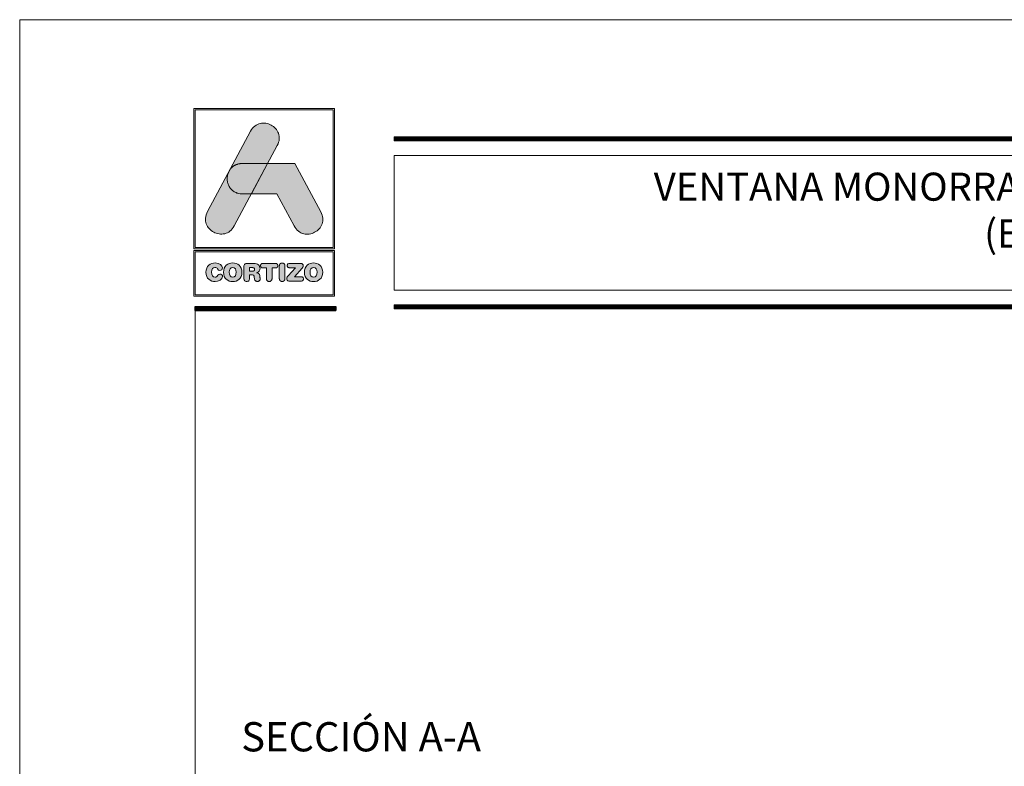
# Model space of a CAD drawing. Units: millimetres. Extents: x 2080 to 3440, y -1451 to 1041.
# Drawn here: x 2770 to 2854, y -757 to -694 of the extents above; entities that cross this region are included whole.
import ezdxf

# ---------------------------------------------------------------- set-up
doc = ezdxf.new("R2010")
doc.units = ezdxf.units.MM
doc.layers.get('0').update_dxf_attribs({"lineweight": 9})
doc.layers.add('00_BLANCO', color=7, linetype='Continuous', lineweight=13)
doc.layers.add('ROT', color=7, linetype='Continuous')
doc.styles.add('catalogos 2.5', font='arial.ttf', dxfattribs={"height": 2.5})
doc.styles.get("Standard").update_dxf_attribs({"font": 'arial.ttf'})

# ---------------------------------------------------------------- blocks, each defined once
blk = doc.blocks.new('logo')
h = blk.add_hatch(color=252)
edge = h.paths.add_edge_path()
edge.add_line((3286.468, 84.794), (3287.292, 86.332))
edge.add_spline(control_points=[(3287.292, 86.332), (3288.107, 87.852), (3285.822, 89.077), (3285.007, 87.557)], knot_values=[0, 0, 0, 0, 0.25, 0.25, 0.25, 0.25], degree=3, periodic=0)
edge.add_spline(control_points=[(3285.007, 87.557), (3285.007, 87.557), (3281.329, 80.692), (3281.329, 80.692)], knot_values=[0.75, 0.75, 0.75, 0.75, 1, 1, 1, 1], degree=3, periodic=0)
edge.add_spline(control_points=[(3281.329, 80.692), (3280.514, 79.172), (3282.8, 77.947), (3283.614, 79.467), (3283.614, 79.467), (3283.614, 79.467), (3283.933, 80.063), (3285.082, 82.207)], knot_values=[0.42636, 0.42636, 0.42636, 0.42636, 0.67636, 0.67636, 0.67636, 0.67646, 0.75, 0.75, 0.75, 0.75], degree=3, periodic=0)
edge.add_spline(control_points=[(3285.082, 82.207), (3285.082, 82.207), (3284.313, 82.208), (3284.313, 82.208), (3284.313, 82.208), (3283.214, 82.209), (3282.813, 83.258), (3283.112, 84.02)], knot_values=[0.666667, 0.666667, 0.666667, 0.666667, 0.833333, 0.833333, 0.833333, 0.833433, 1, 1, 1, 1], degree=3, periodic=0)
edge.add_spline(control_points=[(3283.112, 84.02), (3283.112, 84.02), (3283.255, 84.286), (3283.255, 84.286), (3283.255, 84.286), (3283.466, 84.587), (3283.818, 84.797), (3284.31, 84.796)], knot_values=[0, 0, 0, 0, 0.166667, 0.166667, 0.166667, 0.166767, 0.333333, 0.333333, 0.333333, 0.333333], degree=3, periodic=0)
edge.add_spline(control_points=[(3284.31, 84.796), (3284.31, 84.796), (3286.468, 84.794), (3286.468, 84.794)], knot_values=[0.333333, 0.333333, 0.333333, 0.333333, 0.5, 0.5, 0.5, 0.5], degree=3, periodic=0)
h = blk.add_hatch(color=162)
edge = h.paths.add_edge_path()
edge.add_spline(control_points=[(3283.112, 84.02), (3283.112, 84.02), (3283.255, 84.286), (3283.255, 84.286), (3283.255, 84.286), (3283.466, 84.587), (3283.818, 84.797), (3284.31, 84.796), (3284.31, 84.796), (3284.31, 84.796), (3286.468, 84.794), (3286.468, 84.794), (3286.468, 84.794), (3286.468, 84.794), (3285.082, 82.207), (3285.082, 82.207), (3285.082, 82.207), (3285.082, 82.207), (3284.313, 82.208), (3284.313, 82.208), (3284.313, 82.208), (3283.214, 82.209), (3282.813, 83.258), (3283.112, 84.02)], knot_values=[0, 0, 0, 0, 0.166667, 0.166667, 0.166667, 0.166767, 0.333333, 0.333333, 0.333333, 0.333433, 0.5, 0.5, 0.5, 0.5001, 0.666667, 0.666667, 0.666667, 0.666767, 0.833333, 0.833333, 0.833333, 0.833433, 1, 1, 1, 1], degree=3, periodic=0)
h = blk.add_hatch(color=152)
edge = h.paths.add_edge_path()
edge.add_spline(control_points=[(3288.732, 79.462), (3288.732, 79.462), (3287.257, 82.205), (3287.257, 82.205), (3287.257, 82.205), (3287.257, 82.205), (3285.082, 82.207), (3285.082, 82.207), (3285.082, 82.207), (3285.082, 82.207), (3286.468, 84.794), (3286.468, 84.794), (3286.468, 84.794), (3286.468, 84.794), (3288.806, 84.792), (3288.806, 84.792), (3288.806, 84.792), (3288.806, 84.792), (3291.014, 80.682), (3291.014, 80.682), (3291.014, 80.682), (3291.832, 79.161), (3289.549, 77.94), (3288.732, 79.462)], knot_values=[0, 0, 0, 0, 0.166667, 0.166667, 0.166667, 0.166767, 0.333333, 0.333333, 0.333333, 0.333433, 0.5, 0.5, 0.5, 0.5001, 0.666667, 0.666667, 0.666667, 0.666767, 0.833333, 0.833333, 0.833333, 0.833433, 1, 1, 1, 1], degree=3, periodic=0)
h = blk.add_hatch(color=252)
edge = h.paths.add_edge_path()
edge.add_spline(control_points=[(3281.199, 75.512), (3281.199, 74.961), (3281.577, 74.716), (3281.984, 74.716), (3281.984, 74.716), (3282.254, 74.716), (3282.617, 74.879), (3282.617, 75.145), (3282.617, 75.145), (3282.617, 75.271), (3282.518, 75.358), (3282.391, 75.358), (3282.391, 75.358), (3282.32, 75.358), (3282.261, 75.322), (3282.214, 75.256), (3282.214, 75.256), (3282.117, 75.121), (3282.073, 75.096), (3281.984, 75.096), (3281.984, 75.096), (3281.782, 75.096), (3281.685, 75.265), (3281.685, 75.512), (3281.685, 75.512), (3281.685, 75.78), (3281.807, 75.927), (3281.959, 75.927), (3281.959, 75.927), (3282.064, 75.927), (3282.134, 75.9), (3282.197, 75.797), (3282.197, 75.797), (3282.263, 75.689), (3282.292, 75.67), (3282.383, 75.67), (3282.383, 75.67), (3282.52, 75.67), (3282.613, 75.759), (3282.613, 75.879), (3282.613, 75.879), (3282.613, 76.098), (3282.343, 76.307), (3281.984, 76.307), (3281.984, 76.307), (3281.581, 76.307), (3281.199, 76.044), (3281.199, 75.512)], knot_values=[0, 0, 0, 0, 0.083333, 0.083333, 0.083333, 0.083433, 0.166667, 0.166667, 0.166667, 0.166767, 0.25, 0.25, 0.25, 0.2501, 0.333333, 0.333333, 0.333333, 0.333433, 0.416667, 0.416667, 0.416667, 0.416767, 0.5, 0.5, 0.5, 0.5001, 0.583333, 0.583333, 0.583333, 0.583433, 0.666667, 0.666667, 0.666667, 0.666767, 0.75, 0.75, 0.75, 0.7501, 0.833333, 0.833333, 0.833333, 0.833433, 0.916667, 0.916667, 0.916667, 0.916767, 1, 1, 1, 1], degree=3, periodic=0)
edge = h.paths.add_edge_path(flags=16)
edge.add_spline(control_points=[(3283.784, 75.512), (3283.784, 75.265), (3283.687, 75.096), (3283.484, 75.096), (3283.484, 75.096), (3283.282, 75.096), (3283.185, 75.265), (3283.185, 75.512), (3283.185, 75.512), (3283.185, 75.759), (3283.282, 75.927), (3283.484, 75.927), (3283.484, 75.927), (3283.687, 75.927), (3283.784, 75.759), (3283.784, 75.512)], knot_values=[0, 0, 0, 0, 0.25, 0.25, 0.25, 0.2501, 0.5, 0.5, 0.5, 0.5001, 0.75, 0.75, 0.75, 0.7501, 1, 1, 1, 1], degree=3, periodic=0)
edge = h.paths.add_edge_path()
edge.add_spline(control_points=[(3282.699, 75.512), (3282.699, 74.961), (3283.077, 74.716), (3283.484, 74.716), (3283.484, 74.716), (3283.892, 74.716), (3284.269, 74.961), (3284.269, 75.512), (3284.269, 75.512), (3284.269, 76.044), (3283.887, 76.307), (3283.484, 76.307), (3283.484, 76.307), (3283.081, 76.307), (3282.699, 76.044), (3282.699, 75.512)], knot_values=[0, 0, 0, 0, 0.25, 0.25, 0.25, 0.2501, 0.5, 0.5, 0.5, 0.5001, 0.75, 0.75, 0.75, 0.7501, 1, 1, 1, 1], degree=3, periodic=0)
edge = h.paths.add_edge_path()
edge.add_spline(control_points=[(3284.444, 74.978), (3284.444, 74.815), (3284.528, 74.725), (3284.68, 74.725), (3284.68, 74.725), (3284.832, 74.725), (3284.917, 74.815), (3284.917, 74.978), (3284.917, 74.978), (3284.917, 74.978), (3284.917, 75.292), (3284.917, 75.292), (3284.917, 75.292), (3284.917, 75.292), (3285.107, 75.292), (3285.107, 75.292), (3285.107, 75.292), (3285.221, 75.292), (3285.305, 75.256), (3285.32, 75.134), (3285.32, 75.134), (3285.32, 75.134), (3285.343, 74.934), (3285.343, 74.934), (3285.343, 74.934), (3285.36, 74.784), (3285.47, 74.725), (3285.611, 74.725), (3285.611, 74.725), (3285.714, 74.725), (3285.828, 74.794), (3285.828, 74.91), (3285.828, 74.91), (3285.828, 74.974), (3285.818, 75.052), (3285.807, 75.124), (3285.807, 75.124), (3285.807, 75.124), (3285.79, 75.25), (3285.79, 75.25), (3285.79, 75.25), (3285.769, 75.41), (3285.664, 75.463), (3285.51, 75.474), (3285.51, 75.474), (3285.697, 75.514), (3285.818, 75.643), (3285.818, 75.841), (3285.818, 75.841), (3285.818, 76.073), (3285.651, 76.271), (3285.28, 76.271), (3285.28, 76.271), (3285.28, 76.271), (3284.742, 76.271), (3284.742, 76.271), (3284.742, 76.271), (3284.533, 76.271), (3284.444, 76.185), (3284.444, 75.982), (3284.444, 75.982), (3284.444, 75.982), (3284.444, 74.978), (3284.444, 74.978)], knot_values=[0, 0, 0, 0, 0.0625, 0.0625, 0.0625, 0.0626, 0.125, 0.125, 0.125, 0.1251, 0.1875, 0.1875, 0.1875, 0.1876, 0.25, 0.25, 0.25, 0.2501, 0.3125, 0.3125, 0.3125, 0.3126, 0.375, 0.375, 0.375, 0.3751, 0.4375, 0.4375, 0.4375, 0.4376, 0.5, 0.5, 0.5, 0.5001, 0.5625, 0.5625, 0.5625, 0.5626, 0.625, 0.625, 0.625, 0.6251, 0.6875, 0.6875, 0.6875, 0.6876, 0.75, 0.75, 0.75, 0.7501, 0.8125, 0.8125, 0.8125, 0.8126, 0.875, 0.875, 0.875, 0.8751, 0.9375, 0.9375, 0.9375, 0.9376, 1, 1, 1, 1], degree=3, periodic=0)
edge = h.paths.add_edge_path(flags=16)
edge.add_spline(control_points=[(3284.917, 75.609), (3284.917, 75.609), (3284.917, 75.904), (3284.917, 75.904), (3284.917, 75.904), (3284.917, 75.904), (3285.159, 75.904), (3285.159, 75.904), (3285.159, 75.904), (3285.301, 75.904), (3285.358, 75.86), (3285.358, 75.757), (3285.358, 75.757), (3285.358, 75.653), (3285.301, 75.609), (3285.159, 75.609), (3285.159, 75.609), (3285.159, 75.609), (3284.917, 75.609), (3284.917, 75.609)], knot_values=[0, 0, 0, 0, 0.2, 0.2, 0.2, 0.2001, 0.4, 0.4, 0.4, 0.4001, 0.6, 0.6, 0.6, 0.6001, 0.8, 0.8, 0.8, 0.8001, 1, 1, 1, 1], degree=3, periodic=0)
edge = h.paths.add_edge_path()
edge.add_spline(control_points=[(3286.358, 75.879), (3286.358, 75.879), (3286.358, 74.986), (3286.358, 74.986), (3286.358, 74.986), (3286.358, 74.824), (3286.451, 74.725), (3286.6, 74.725), (3286.6, 74.725), (3286.75, 74.725), (3286.843, 74.824), (3286.843, 74.986), (3286.843, 74.986), (3286.843, 74.986), (3286.843, 75.879), (3286.843, 75.879), (3286.843, 75.879), (3286.843, 75.879), (3287.136, 75.879), (3287.136, 75.879), (3287.136, 75.879), (3287.273, 75.879), (3287.335, 75.959), (3287.335, 76.075), (3287.335, 76.075), (3287.335, 76.191), (3287.273, 76.271), (3287.119, 76.271), (3287.119, 76.271), (3287.119, 76.271), (3286.081, 76.271), (3286.081, 76.271), (3286.081, 76.271), (3285.927, 76.271), (3285.866, 76.191), (3285.866, 76.075), (3285.866, 76.075), (3285.866, 75.959), (3285.927, 75.879), (3286.064, 75.879), (3286.064, 75.879), (3286.064, 75.879), (3286.358, 75.879), (3286.358, 75.879)], knot_values=[0, 0, 0, 0, 0.090909, 0.090909, 0.090909, 0.091009, 0.181818, 0.181818, 0.181818, 0.181918, 0.272727, 0.272727, 0.272727, 0.272827, 0.363636, 0.363636, 0.363636, 0.363736, 0.454545, 0.454545, 0.454545, 0.454645, 0.545455, 0.545455, 0.545455, 0.545555, 0.636364, 0.636364, 0.636364, 0.636464, 0.727273, 0.727273, 0.727273, 0.727373, 0.818182, 0.818182, 0.818182, 0.818282, 0.909091, 0.909091, 0.909091, 0.909191, 1, 1, 1, 1], degree=3, periodic=0)
edge = h.paths.add_edge_path()
edge.add_spline(control_points=[(3287.465, 74.986), (3287.465, 74.824), (3287.558, 74.725), (3287.708, 74.725), (3287.708, 74.725), (3287.858, 74.725), (3287.951, 74.824), (3287.951, 74.986), (3287.951, 74.986), (3287.951, 74.986), (3287.951, 76.037), (3287.951, 76.037), (3287.951, 76.037), (3287.951, 76.2), (3287.858, 76.299), (3287.708, 76.299), (3287.708, 76.299), (3287.558, 76.299), (3287.465, 76.2), (3287.465, 76.037), (3287.465, 76.037), (3287.465, 76.037), (3287.465, 74.986), (3287.465, 74.986)], knot_values=[0, 0, 0, 0, 0.166667, 0.166667, 0.166667, 0.166767, 0.333333, 0.333333, 0.333333, 0.333433, 0.5, 0.5, 0.5, 0.5001, 0.666667, 0.666667, 0.666667, 0.666767, 0.833333, 0.833333, 0.833333, 0.833433, 1, 1, 1, 1], degree=3, periodic=0)
edge = h.paths.add_edge_path()
edge.add_spline(control_points=[(3288.761, 75.132), (3288.761, 75.132), (3289.411, 75.854), (3289.411, 75.854), (3289.411, 75.854), (3289.484, 75.936), (3289.508, 75.989), (3289.508, 76.058), (3289.508, 76.058), (3289.508, 76.176), (3289.44, 76.271), (3289.286, 76.271), (3289.286, 76.271), (3289.286, 76.271), (3288.37, 76.271), (3288.37, 76.271), (3288.37, 76.271), (3288.212, 76.271), (3288.138, 76.195), (3288.138, 76.081), (3288.138, 76.081), (3288.138, 75.968), (3288.212, 75.892), (3288.37, 75.892), (3288.37, 75.892), (3288.37, 75.892), (3288.843, 75.892), (3288.843, 75.892), (3288.843, 75.892), (3288.843, 75.892), (3288.235, 75.216), (3288.235, 75.216), (3288.235, 75.216), (3288.13, 75.1), (3288.1, 75.045), (3288.1, 74.965), (3288.1, 74.965), (3288.1, 74.847), (3288.174, 74.752), (3288.339, 74.752), (3288.339, 74.752), (3288.339, 74.752), (3289.309, 74.752), (3289.309, 74.752), (3289.309, 74.752), (3289.455, 74.752), (3289.531, 74.818), (3289.531, 74.942), (3289.531, 74.942), (3289.531, 75.067), (3289.455, 75.132), (3289.309, 75.132), (3289.309, 75.132), (3289.309, 75.132), (3288.761, 75.132), (3288.761, 75.132)], knot_values=[0, 0, 0, 0, 0.071429, 0.071429, 0.071429, 0.071529, 0.142857, 0.142857, 0.142857, 0.142957, 0.214286, 0.214286, 0.214286, 0.214386, 0.285714, 0.285714, 0.285714, 0.285814, 0.357143, 0.357143, 0.357143, 0.357243, 0.428571, 0.428571, 0.428571, 0.428671, 0.5, 0.5, 0.5, 0.5001, 0.571429, 0.571429, 0.571429, 0.571529, 0.642857, 0.642857, 0.642857, 0.642957, 0.714286, 0.714286, 0.714286, 0.714386, 0.785714, 0.785714, 0.785714, 0.785814, 0.857143, 0.857143, 0.857143, 0.857243, 0.928571, 0.928571, 0.928571, 0.928671, 1, 1, 1, 1], degree=3, periodic=0)
edge = h.paths.add_edge_path(flags=16)
edge.add_spline(control_points=[(3290.691, 75.512), (3290.691, 75.265), (3290.594, 75.096), (3290.392, 75.096), (3290.392, 75.096), (3290.189, 75.096), (3290.092, 75.265), (3290.092, 75.512), (3290.092, 75.512), (3290.092, 75.759), (3290.189, 75.927), (3290.392, 75.927), (3290.392, 75.927), (3290.594, 75.927), (3290.691, 75.759), (3290.691, 75.512)], knot_values=[0, 0, 0, 0, 0.25, 0.25, 0.25, 0.2501, 0.5, 0.5, 0.5, 0.5001, 0.75, 0.75, 0.75, 0.7501, 1, 1, 1, 1], degree=3, periodic=0)
edge = h.paths.add_edge_path()
edge.add_spline(control_points=[(3289.607, 75.512), (3289.607, 74.961), (3289.984, 74.716), (3290.392, 74.716), (3290.392, 74.716), (3290.799, 74.716), (3291.176, 74.961), (3291.176, 75.512), (3291.176, 75.512), (3291.176, 76.044), (3290.795, 76.307), (3290.392, 76.307), (3290.392, 76.307), (3289.989, 76.307), (3289.607, 76.044), (3289.607, 75.512)], knot_values=[0, 0, 0, 0, 0.25, 0.25, 0.25, 0.2501, 0.5, 0.5, 0.5, 0.5001, 0.75, 0.75, 0.75, 0.7501, 1, 1, 1, 1], degree=3, periodic=0)
at = {"color": 252, "linetype": 'Continuous', "lineweight": 0}
for points in [[(3280.172, 89.508), (3292.172, 89.508), (3292.172, 77.508), (3280.172, 77.508)], [(3280.29, 89.391), (3292.055, 89.391), (3292.055, 77.626), (3280.29, 77.626), (3280.29, 89.391), (3292.055, 89.391), (3292.055, 77.626), (3280.29, 77.626)], [(3285.007, 87.557), (3285.088, 87.691), (3285.176, 87.81), (3285.271, 87.914), (3285.373, 88.003), (3285.479, 88.078), (3285.59, 88.139), (3285.705, 88.186), (3285.822, 88.221), (3285.942, 88.243), (3286.062, 88.253), (3286.183, 88.251), (3286.303, 88.238), (3286.422, 88.215), (3286.538, 88.181), (3286.651, 88.137), (3286.761, 88.085), (3286.865, 88.023), (3286.964, 87.952), (3287.057, 87.874), (3287.142, 87.788), (3287.219, 87.695), (3287.287, 87.596), (3287.346, 87.49), (3287.393, 87.378), (3287.43, 87.262), (3287.454, 87.14), (3287.465, 87.014), (3287.461, 86.883), (3287.443, 86.75), (3287.41, 86.613), (3287.36, 86.474), (3287.292, 86.332), (3283.614, 79.467), (3283.533, 79.332), (3283.445, 79.213), (3283.35, 79.11), (3283.249, 79.021), (3283.142, 78.946), (3283.031, 78.885), (3282.916, 78.838), (3282.799, 78.803), (3282.68, 78.781), (3282.559, 78.771), (3282.438, 78.773), (3282.318, 78.786), (3282.2, 78.809), (3282.083, 78.843), (3281.97, 78.886), (3281.861, 78.939), (3281.756, 79.001), (3281.657, 79.071), (3281.565, 79.15), (3281.479, 79.235), (3281.402, 79.328), (3281.334, 79.428), (3281.276, 79.534), (3281.228, 79.645), (3281.192, 79.762), (3281.168, 79.884), (3281.157, 80.01), (3281.16, 80.14), (3281.178, 80.274), (3281.211, 80.411), (3281.261, 80.55), (3281.329, 80.692)], [(3280.172, 77.368), (3292.172, 77.368), (3292.172, 73.463), (3280.172, 73.463)], [(3280.29, 77.251), (3292.055, 77.251), (3292.055, 73.581), (3280.29, 73.581), (3280.29, 77.251), (3292.055, 77.251), (3292.055, 73.581), (3280.29, 73.581)], [(3284.444, 74.978), (3284.448, 74.92), (3284.46, 74.87), (3284.479, 74.826), (3284.505, 74.79), (3284.539, 74.762), (3284.579, 74.741), (3284.627, 74.729), (3284.68, 74.725), (3284.734, 74.729), (3284.781, 74.741), (3284.822, 74.762), (3284.855, 74.79), (3284.882, 74.826), (3284.901, 74.87), (3284.913, 74.92), (3284.917, 74.978), (3284.917, 75.292), (3285.107, 75.292), (3285.148, 75.291), (3285.186, 75.285), (3285.22, 75.275), (3285.25, 75.259), (3285.276, 75.238), (3285.296, 75.21), (3285.311, 75.176), (3285.32, 75.134), (3285.343, 74.934), (3285.353, 74.882), (3285.372, 74.838), (3285.398, 74.802), (3285.43, 74.773), (3285.468, 74.751), (3285.512, 74.736), (3285.559, 74.728), (3285.611, 74.725), (3285.65, 74.728), (3285.688, 74.737), (3285.725, 74.753), (3285.758, 74.774), (3285.787, 74.801), (3285.809, 74.832), (3285.823, 74.869), (3285.828, 74.91), (3285.828, 74.935), (3285.826, 74.96), (3285.824, 74.987), (3285.822, 75.014), (3285.818, 75.041), (3285.815, 75.069), (3285.811, 75.096), (3285.807, 75.124), (3285.79, 75.25), (3285.778, 75.305), (3285.759, 75.351), (3285.733, 75.389), (3285.7, 75.418), (3285.661, 75.441), (3285.615, 75.457), (3285.565, 75.468), (3285.51, 75.474), (3285.577, 75.493), (3285.637, 75.52), (3285.69, 75.555), (3285.734, 75.598), (3285.77, 75.648), (3285.796, 75.706), (3285.812, 75.77), (3285.818, 75.841), (3285.81, 75.926), (3285.786, 76.006), (3285.745, 76.079), (3285.688, 76.143), (3285.613, 76.196), (3285.52, 76.237), (3285.409, 76.262), (3285.28, 76.271), (3284.742, 76.271), (3284.669, 76.267), (3284.607, 76.255), (3284.556, 76.233), (3284.514, 76.203), (3284.483, 76.163), (3284.461, 76.113), (3284.448, 76.053), (3284.444, 75.982)], [(3284.917, 75.609), (3284.917, 75.904), (3285.159, 75.904), (3285.172, 75.904), (3285.185, 75.904), (3285.197, 75.903), (3285.208, 75.902), (3285.22, 75.901), (3285.23, 75.899), (3285.24, 75.898), (3285.25, 75.896), (3285.259, 75.893), (3285.268, 75.891), (3285.276, 75.888), (3285.284, 75.885), (3285.292, 75.881), (3285.299, 75.878), (3285.305, 75.874), (3285.312, 75.869), (3285.317, 75.865), (3285.323, 75.86), (3285.328, 75.854), (3285.332, 75.849), (3285.336, 75.843), (3285.34, 75.837), (3285.344, 75.83), (3285.347, 75.823), (3285.349, 75.816), (3285.351, 75.809), (3285.353, 75.801), (3285.355, 75.793), (3285.356, 75.784), (3285.357, 75.775), (3285.358, 75.766), (3285.358, 75.757), (3285.358, 75.747), (3285.357, 75.738), (3285.356, 75.729), (3285.355, 75.72), (3285.353, 75.712), (3285.351, 75.705), (3285.349, 75.697), (3285.347, 75.69), (3285.344, 75.683), (3285.34, 75.676), (3285.336, 75.67), (3285.332, 75.664), (3285.328, 75.659), (3285.323, 75.654), (3285.317, 75.649), (3285.312, 75.644), (3285.305, 75.64), (3285.299, 75.636), (3285.292, 75.632), (3285.284, 75.628), (3285.276, 75.625), (3285.268, 75.622), (3285.259, 75.62), (3285.25, 75.617), (3285.24, 75.615), (3285.23, 75.614), (3285.22, 75.612), (3285.208, 75.611), (3285.197, 75.61), (3285.185, 75.609), (3285.172, 75.609), (3285.159, 75.609)], [(3286.358, 75.879), (3286.358, 74.986), (3286.359, 74.957), (3286.362, 74.928), (3286.367, 74.902), (3286.375, 74.877), (3286.384, 74.854), (3286.395, 74.832), (3286.408, 74.812), (3286.423, 74.795), (3286.439, 74.779), (3286.458, 74.765), (3286.478, 74.753), (3286.499, 74.743), (3286.522, 74.735), (3286.547, 74.729), (3286.573, 74.726), (3286.6, 74.725), (3286.628, 74.726), (3286.654, 74.729), (3286.678, 74.735), (3286.701, 74.743), (3286.723, 74.753), (3286.743, 74.765), (3286.761, 74.779), (3286.778, 74.795), (3286.793, 74.812), (3286.806, 74.832), (3286.817, 74.854), (3286.826, 74.877), (3286.833, 74.902), (3286.839, 74.928), (3286.842, 74.957), (3286.843, 74.986), (3286.843, 75.879), (3287.136, 75.879), (3287.161, 75.88), (3287.184, 75.883), (3287.206, 75.887), (3287.225, 75.893), (3287.243, 75.901), (3287.259, 75.91), (3287.274, 75.921), (3287.287, 75.934), (3287.298, 75.947), (3287.308, 75.962), (3287.316, 75.978), (3287.323, 75.996), (3287.328, 76.014), (3287.332, 76.033), (3287.334, 76.054), (3287.335, 76.075), (3287.334, 76.097), (3287.332, 76.117), (3287.328, 76.136), (3287.323, 76.155), (3287.316, 76.172), (3287.307, 76.188), (3287.297, 76.203), (3287.285, 76.217), (3287.271, 76.229), (3287.255, 76.24), (3287.238, 76.249), (3287.218, 76.257), (3287.196, 76.263), (3287.173, 76.268), (3287.147, 76.27), (3287.119, 76.271), (3286.081, 76.271), (3286.054, 76.27), (3286.028, 76.268), (3286.004, 76.263), (3285.983, 76.257), (3285.963, 76.249), (3285.946, 76.24), (3285.93, 76.229), (3285.916, 76.217), (3285.904, 76.203), (3285.894, 76.188), (3285.885, 76.172), (3285.878, 76.155), (3285.873, 76.136), (3285.869, 76.117), (3285.867, 76.097), (3285.866, 76.075), (3285.867, 76.054), (3285.869, 76.033), (3285.873, 76.014), (3285.878, 75.996), (3285.884, 75.978), (3285.893, 75.962), (3285.902, 75.947), (3285.914, 75.934), (3285.927, 75.921), (3285.941, 75.91), (3285.958, 75.901), (3285.976, 75.893), (3285.995, 75.887), (3286.017, 75.883), (3286.04, 75.88), (3286.064, 75.879)], [(3287.465, 74.986), (3287.466, 74.971), (3287.466, 74.957), (3287.468, 74.942), (3287.47, 74.928), (3287.472, 74.915), (3287.475, 74.902), (3287.478, 74.889), (3287.482, 74.877), (3287.487, 74.865), (3287.491, 74.854), (3287.497, 74.843), (3287.503, 74.832), (3287.509, 74.822), (3287.516, 74.812), (3287.523, 74.803), (3287.53, 74.795), (3287.539, 74.786), (3287.547, 74.779), (3287.556, 74.771), (3287.565, 74.765), (3287.575, 74.758), (3287.585, 74.753), (3287.596, 74.747), (3287.607, 74.743), (3287.618, 74.739), (3287.63, 74.735), (3287.642, 74.732), (3287.655, 74.729), (3287.667, 74.727), (3287.681, 74.726), (3287.694, 74.725), (3287.708, 74.725), (3287.722, 74.725), (3287.735, 74.726), (3287.749, 74.727), (3287.761, 74.729), (3287.774, 74.732), (3287.786, 74.735), (3287.798, 74.739), (3287.809, 74.743), (3287.82, 74.747), (3287.831, 74.753), (3287.841, 74.758), (3287.851, 74.765), (3287.86, 74.771), (3287.869, 74.779), (3287.877, 74.786), (3287.885, 74.795), (3287.893, 74.803), (3287.9, 74.812), (3287.907, 74.822), (3287.913, 74.832), (3287.919, 74.843), (3287.925, 74.854), (3287.929, 74.865), (3287.934, 74.877), (3287.938, 74.889), (3287.941, 74.902), (3287.944, 74.915), (3287.946, 74.928), (3287.948, 74.942), (3287.95, 74.957), (3287.95, 74.971), (3287.951, 74.986), (3287.951, 76.037), (3287.95, 76.052), (3287.95, 76.067), (3287.948, 76.081), (3287.946, 76.095), (3287.944, 76.109), (3287.941, 76.122), (3287.938, 76.134), (3287.934, 76.147), (3287.929, 76.158), (3287.925, 76.17), (3287.919, 76.181), (3287.913, 76.191), (3287.907, 76.201), (3287.9, 76.211), (3287.893, 76.22), (3287.885, 76.229), (3287.877, 76.237), (3287.869, 76.245), (3287.86, 76.252), (3287.851, 76.259), (3287.841, 76.265), (3287.831, 76.271), (3287.82, 76.276), (3287.809, 76.281), (3287.798, 76.285), (3287.786, 76.289), (3287.774, 76.292), (3287.761, 76.294), (3287.749, 76.296), (3287.735, 76.298), (3287.722, 76.299), (3287.708, 76.299), (3287.694, 76.299), (3287.681, 76.298), (3287.667, 76.296), (3287.655, 76.294), (3287.642, 76.292), (3287.63, 76.289), (3287.618, 76.285), (3287.607, 76.281), (3287.596, 76.276), (3287.585, 76.271), (3287.575, 76.265), (3287.565, 76.259), (3287.556, 76.252), (3287.547, 76.245), (3287.539, 76.237), (3287.53, 76.229), (3287.523, 76.22), (3287.516, 76.211), (3287.509, 76.201), (3287.503, 76.191), (3287.497, 76.181), (3287.491, 76.17), (3287.487, 76.158), (3287.482, 76.147), (3287.478, 76.134), (3287.475, 76.122), (3287.472, 76.109), (3287.47, 76.095), (3287.468, 76.081), (3287.466, 76.067), (3287.466, 76.052), (3287.465, 76.037)], [(3288.761, 75.132), (3289.411, 75.854), (3289.436, 75.883), (3289.457, 75.911), (3289.474, 75.936), (3289.487, 75.961), (3289.496, 75.985), (3289.503, 76.008), (3289.506, 76.033), (3289.508, 76.058), (3289.504, 76.101), (3289.495, 76.141), (3289.478, 76.178), (3289.455, 76.209), (3289.424, 76.235), (3289.386, 76.255), (3289.34, 76.267), (3289.286, 76.271), (3288.37, 76.271), (3288.315, 76.268), (3288.267, 76.258), (3288.227, 76.241), (3288.195, 76.219), (3288.17, 76.192), (3288.152, 76.159), (3288.142, 76.122), (3288.138, 76.081), (3288.142, 76.041), (3288.152, 76.004), (3288.17, 75.971), (3288.195, 75.944), (3288.227, 75.922), (3288.267, 75.905), (3288.315, 75.895), (3288.37, 75.892), (3288.843, 75.892), (3288.235, 75.216), (3288.199, 75.176), (3288.17, 75.139), (3288.146, 75.107), (3288.128, 75.077), (3288.115, 75.049), (3288.106, 75.022), (3288.102, 74.994), (3288.1, 74.965), (3288.104, 74.922), (3288.114, 74.882), (3288.132, 74.846), (3288.158, 74.814), (3288.191, 74.788), (3288.232, 74.769), (3288.281, 74.756), (3288.339, 74.752), (3289.309, 74.752), (3289.361, 74.755), (3289.405, 74.764), (3289.443, 74.779), (3289.475, 74.8), (3289.499, 74.827), (3289.517, 74.86), (3289.527, 74.898), (3289.531, 74.942), (3289.527, 74.986), (3289.517, 75.024), (3289.499, 75.057), (3289.475, 75.084), (3289.443, 75.105), (3289.405, 75.12), (3289.361, 75.129), (3289.309, 75.132)]]:
    blk.add_lwpolyline(points, close=True, dxfattribs=at)
at = {"color": 162, "linetype": 'Continuous', "lineweight": 0}
blk.add_lwpolyline([(3283.112, 84.02), (3283.255, 84.286), (3283.275, 84.314), (3283.296, 84.342), (3283.318, 84.368), (3283.341, 84.394), (3283.364, 84.42), (3283.389, 84.445), (3283.414, 84.469), (3283.44, 84.493), (3283.467, 84.516), (3283.494, 84.538), (3283.523, 84.559), (3283.552, 84.58), (3283.582, 84.6), (3283.613, 84.619), (3283.645, 84.637), (3283.677, 84.654), (3283.711, 84.671), (3283.745, 84.686), (3283.78, 84.701), (3283.816, 84.714), (3283.853, 84.727), (3283.89, 84.739), (3283.928, 84.749), (3283.968, 84.759), (3284.007, 84.768), (3284.048, 84.775), (3284.09, 84.782), (3284.132, 84.787), (3284.176, 84.791), (3284.22, 84.794), (3284.265, 84.796), (3284.31, 84.796), (3286.468, 84.794), (3285.082, 82.207), (3284.313, 82.208), (3284.212, 82.211), (3284.115, 82.22), (3284.022, 82.235), (3283.933, 82.255), (3283.849, 82.28), (3283.768, 82.31), (3283.692, 82.345), (3283.619, 82.384), (3283.551, 82.428), (3283.487, 82.475), (3283.427, 82.526), (3283.371, 82.581), (3283.319, 82.639), (3283.271, 82.699), (3283.228, 82.763), (3283.188, 82.829), (3283.153, 82.897), (3283.121, 82.967), (3283.094, 83.039), (3283.071, 83.112), (3283.052, 83.187), (3283.037, 83.262), (3283.026, 83.339), (3283.019, 83.416), (3283.016, 83.493), (3283.018, 83.57), (3283.023, 83.647), (3283.033, 83.723), (3283.046, 83.799), (3283.064, 83.874), (3283.086, 83.948)], close=True, dxfattribs=at)
at = {"color": 152, "linetype": 'Continuous', "lineweight": 0}
blk.add_lwpolyline([(3288.732, 79.462), (3287.257, 82.205), (3285.082, 82.207), (3286.468, 84.794), (3288.806, 84.792), (3291.014, 80.682), (3291.082, 80.54), (3291.132, 80.401), (3291.166, 80.264), (3291.184, 80.13), (3291.188, 80), (3291.177, 79.874), (3291.154, 79.752), (3291.118, 79.636), (3291.07, 79.524), (3291.012, 79.418), (3290.944, 79.319), (3290.867, 79.226), (3290.782, 79.14), (3290.69, 79.062), (3290.591, 78.992), (3290.486, 78.931), (3290.377, 78.878), (3290.264, 78.835), (3290.147, 78.801), (3290.029, 78.778), (3289.909, 78.765), (3289.788, 78.764), (3289.668, 78.774), (3289.548, 78.796), (3289.431, 78.831), (3289.316, 78.879), (3289.205, 78.94), (3289.098, 79.015), (3288.997, 79.104), (3288.901, 79.208), (3288.813, 79.327)], close=True, dxfattribs=at)
at = {"color": 252}
for points, knots in [([(3281.199, 75.512), (3281.199, 74.961), (3281.577, 74.716), (3281.984, 74.716), (3281.984, 74.716), (3282.254, 74.716), (3282.617, 74.879), (3282.617, 75.145), (3282.617, 75.145), (3282.617, 75.271), (3282.518, 75.358), (3282.391, 75.358), (3282.391, 75.358), (3282.32, 75.358), (3282.261, 75.322), (3282.214, 75.256), (3282.214, 75.256), (3282.117, 75.121), (3282.073, 75.096), (3281.984, 75.096), (3281.984, 75.096), (3281.782, 75.096), (3281.685, 75.265), (3281.685, 75.512), (3281.685, 75.512), (3281.685, 75.78), (3281.807, 75.927), (3281.959, 75.927), (3281.959, 75.927), (3282.064, 75.927), (3282.134, 75.9), (3282.197, 75.797), (3282.197, 75.797), (3282.263, 75.689), (3282.292, 75.67), (3282.383, 75.67), (3282.383, 75.67), (3282.52, 75.67), (3282.613, 75.759), (3282.613, 75.879), (3282.613, 75.879), (3282.613, 76.098), (3282.343, 76.307), (3281.984, 76.307), (3281.984, 76.307), (3281.581, 76.307), (3281.199, 76.044), (3281.199, 75.512)], [0, 0, 0, 0, 0.083333, 0.083333, 0.083333, 0.083333, 0.166667, 0.166667, 0.166667, 0.166667, 0.25, 0.25, 0.25, 0.25, 0.333333, 0.333333, 0.333333, 0.333333, 0.416667, 0.416667, 0.416667, 0.416667, 0.5, 0.5, 0.5, 0.5, 0.583333, 0.583333, 0.583333, 0.583333, 0.666667, 0.666667, 0.666667, 0.666667, 0.75, 0.75, 0.75, 0.75, 0.833333, 0.833333, 0.833333, 0.833333, 0.916667, 0.916667, 0.916667, 0.916667, 1, 1, 1, 1]), ([(3282.699, 75.512), (3282.699, 74.961), (3283.077, 74.716), (3283.484, 74.716), (3283.484, 74.716), (3283.892, 74.716), (3284.269, 74.961), (3284.269, 75.512), (3284.269, 75.512), (3284.269, 76.044), (3283.887, 76.307), (3283.484, 76.307), (3283.484, 76.307), (3283.081, 76.307), (3282.699, 76.044), (3282.699, 75.512)], [0, 0, 0, 0, 0.25, 0.25, 0.25, 0.25, 0.5, 0.5, 0.5, 0.5, 0.75, 0.75, 0.75, 0.75, 1, 1, 1, 1]), ([(3283.784, 75.512), (3283.784, 75.265), (3283.687, 75.096), (3283.484, 75.096), (3283.484, 75.096), (3283.282, 75.096), (3283.185, 75.265), (3283.185, 75.512), (3283.185, 75.512), (3283.185, 75.759), (3283.282, 75.927), (3283.484, 75.927), (3283.484, 75.927), (3283.687, 75.927), (3283.784, 75.759), (3283.784, 75.512)], [0, 0, 0, 0, 0.25, 0.25, 0.25, 0.25, 0.5, 0.5, 0.5, 0.5, 0.75, 0.75, 0.75, 0.75, 1, 1, 1, 1]), ([(3289.607, 75.512), (3289.607, 74.961), (3289.984, 74.716), (3290.392, 74.716), (3290.392, 74.716), (3290.799, 74.716), (3291.176, 74.961), (3291.176, 75.512), (3291.176, 75.512), (3291.176, 76.044), (3290.795, 76.307), (3290.392, 76.307), (3290.392, 76.307), (3289.989, 76.307), (3289.607, 76.044), (3289.607, 75.512)], [0, 0, 0, 0, 0.25, 0.25, 0.25, 0.25, 0.5, 0.5, 0.5, 0.5, 0.75, 0.75, 0.75, 0.75, 1, 1, 1, 1]), ([(3290.691, 75.512), (3290.691, 75.265), (3290.594, 75.096), (3290.392, 75.096), (3290.392, 75.096), (3290.189, 75.096), (3290.092, 75.265), (3290.092, 75.512), (3290.092, 75.512), (3290.092, 75.759), (3290.189, 75.927), (3290.392, 75.927), (3290.392, 75.927), (3290.594, 75.927), (3290.691, 75.759), (3290.691, 75.512)], [0, 0, 0, 0, 0.25, 0.25, 0.25, 0.25, 0.5, 0.5, 0.5, 0.5, 0.75, 0.75, 0.75, 0.75, 1, 1, 1, 1])]:
    blk.add_open_spline(points, degree=3, knots=knots, dxfattribs=at)

msp = doc.modelspace()

# ---------------------------------------------------------------- hatches: boundary and pattern name
at = {"layer": 'ROT'}
h = msp.add_hatch(dxfattribs=at)
h.set_pattern_fill('ANSI31', color=152, scale=0.01, angle=315, style=0)
h.set_pattern_definition([(0, (3787.41571, -684.610767), (1e-17, 0.03175), [])])
h.paths.add_polyline_path([(2785.087, -718.516), (2785.087, -718.166), (2797.087, -718.166), (2797.087, -718.516)])

# ---------------------------------------------------------------- linework, layer by layer
at = {"color": 152}
for p, q in [((2802.087, -703.706), (2970.087, -703.706)), ((2802.087, -703.75), (2970.087, -703.75)), ((2802.087, -703.794), (2970.087, -703.794)), ((2802.087, -703.837), (2970.087, -703.837)), ((2802.087, -703.881), (2970.087, -703.881)), ((2802.087, -703.925), (2970.087, -703.925)), ((2802.087, -703.969), (2970.087, -703.969)), ((2802.087, -718.056), (2970.087, -718.056)), ((2802.087, -718.1), (2970.087, -718.1)), ((2802.087, -718.144), (2970.087, -718.144)), ((2802.087, -718.187), (2970.087, -718.187)), ((2802.087, -718.231), (2970.087, -718.231)), ((2802.087, -718.275), (2970.087, -718.275)), ((2802.087, -718.319), (2970.087, -718.319)), ((2802.087, -718.362), (2970.087, -718.362))]:
    msp.add_line(p, q, dxfattribs=at)
for points in [[(2770.087, -990.662), (2770.087, -693.662), (2980.087, -693.662), (2980.087, -990.662)], [(2802.087, -705.272), (2914.62, -705.272), (2914.62, -716.752), (2802.087, -716.752)]]:
    msp.add_lwpolyline(points, close=True)
msp.add_lwpolyline([(2970.087, -703.662), (2802.087, -703.662), (2802.087, -704.012), (2970.087, -704.012)], close=True, dxfattribs=at)
msp.add_lwpolyline([(2970.087, -718.362), (2970.087, -718.012), (2802.087, -718.012), (2802.087, -718.362)], dxfattribs=at)
at = {"color": 251}
msp.add_lwpolyline([(2970.087, -718.362), (2970.087, -975.662), (2785.087, -975.662), (2785.087, -718.362)], dxfattribs=at)
at = {"layer": 'ROT', "color": 152}
msp.add_lwpolyline([(2785.087, -718.516), (2785.087, -718.166), (2797.087, -718.166), (2797.087, -718.516)], close=True, dxfattribs=at)

# ---------------------------------------------------------------- block references
msp.add_blockref('logo', (-495.203, -790.746))

# ---------------------------------------------------------------- texts
at = {"color": 3, "insert": (2861.087, -709.926), "char_height": 2.3, "width": 118, "attachment_point": 5, "style": 'catalogos 2.5'}
msp.add_mtext('{\\H1.0435x;VENTANA MONORRAIL DE 2 HOJAS. HOJA RECTA\\P(Escala 1:4)} ', dxfattribs=at)
at = {"layer": '00_BLANCO', "ltscale": 10, "insert": (2789.009, -753.662), "char_height": 2.5, "attachment_point": 1}
msp.add_mtext_dynamic_manual_height_columns('SECCIÓN A-A', width=23.19039, gutter_width=69.068, heights=[3.103], dxfattribs=at)

doc.saveas('drawing.dxf')
